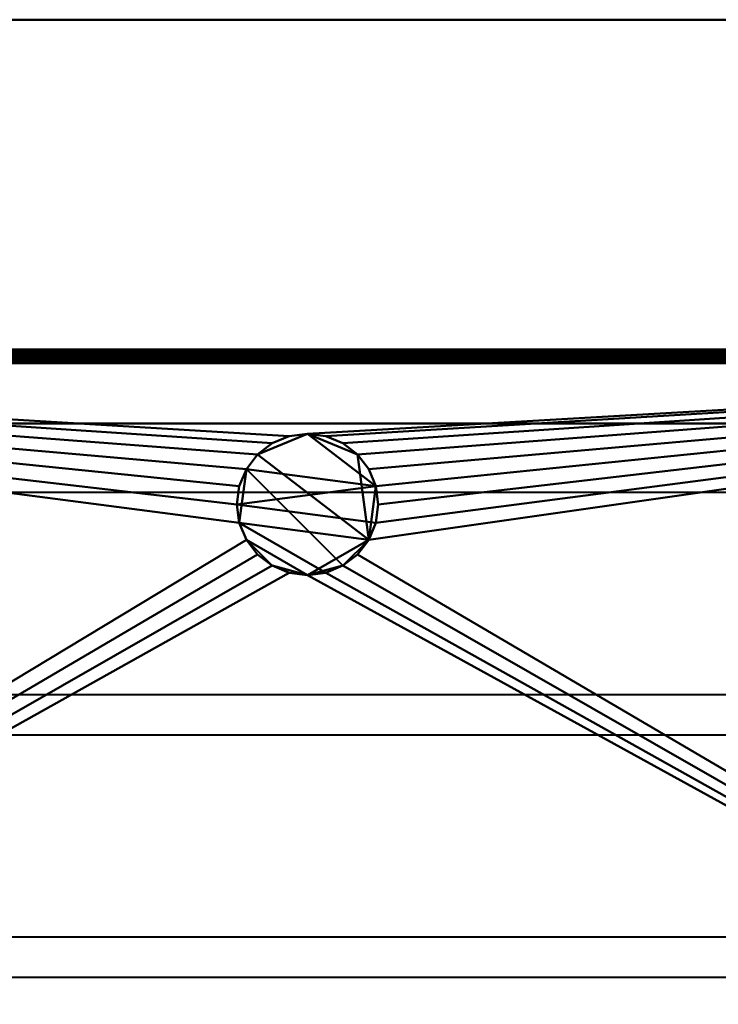
# Model space of a CAD drawing. Units: millimetres. Extents: x -525 to 725, y -348 to 237.
# Drawn here: x -110 to 97, y -55 to 237 of the extents above; entities that cross this region are included whole.
import ezdxf

# ---------------------------------------------------------------- set-up
doc = ezdxf.new("R2010")
doc.units = ezdxf.units.MM
doc.layers.add('M-EQPM', color=50, linetype='Continuous', lineweight=30)

# ---------------------------------------------------------------- blocks, each defined once
blk = doc.blocks.new('FamilyGeomCombination_3269-_3D_')
at = {"layer": 'M-EQPM', "lineweight": 40}
mesh = blk.add_polyface(dxfattribs=at)
corners = [(-424.94, 137.44, 550), (-424.94, -147.56, 550), (375.06, -147.56, 550), (375.06, 137.44, 550)]
mesh.append_faces([[corners[k] for k in face] for face in [(0, 1, 2, 3)]])
mesh = blk.add_polyface(dxfattribs=at)
corners = [(375.06, 137.44, 26), (375.06, -147.56, 26), (-424.94, -147.56, 26), (-424.94, 137.44, 26), (-45.94, 93.44, 26), (-45.23, 88.01, 26), (-43.13, 82.94, 26), (-39.79, 78.59, 26), (-35.44, 75.25, 26), (-30.38, 73.16, 26), (-24.94, 72.44, 26), (-19.51, 73.16, 26), (-14.44, 75.25, 26), (-10.09, 78.59, 26), (-6.76, 82.94, 26), (-4.66, 88.01, 26), (-3.94, 93.44, 26), (-4.66, 98.88, 26), (-6.76, 103.94, 26), (-10.09, 108.29, 26), (-14.44, 111.63, 26), (-19.51, 113.73, 26), (-24.94, 114.44, 26), (-30.38, 113.73, 26), (-35.44, 111.63, 26), (-39.79, 108.29, 26), (-43.13, 103.94, 26), (-45.23, 98.88, 26)]
mesh.append_faces([[corners[k] for k in face] for face in [(27, 3, 26), (19, 0, 18), (16, 0, 15), (11, 1, 10)]], dxfattribs={"vtx0": -1, "vtx1": -1})
mesh.append_faces([[corners[k] for k in face] for face in [(3, 27, 4), (3, 4, 5), (6, 2, 3, 5), (2, 6, 7), (2, 9, 10, 1), (0, 19, 20), (0, 16, 17), (1, 13, 14, 0)]], dxfattribs={"vtx0": -1, "vtx2": -1})
mesh.append_faces([[corners[k] for k in face] for face in [(23, 24, 3), (25, 26, 3), (24, 25, 3), (7, 8, 2), (8, 9, 2), (21, 22, 0), (20, 21, 0), (17, 18, 0), (12, 13, 1), (11, 12, 1), (14, 15, 0)]], dxfattribs={"vtx1": -1, "vtx2": -1})
mesh.append_faces([[corners[k] for k in face] for face in [(22, 23, 3, 0)]], dxfattribs={"vtx1": -1, "vtx3": -1})
mesh = blk.add_polyface(dxfattribs=at)
corners = [(-424.94, 137.44, 550), (375.06, 137.44, 550), (375.06, 137.44, 26), (-424.94, 137.44, 26), (-306.4, 137.44, 523), (-306.4, 137.44, 52), (292.01, 137.44, 52), (292.01, 137.44, 523)]
mesh.append_faces([[corners[k] for k in face] for face in [(1, 7, 4, 0), (7, 1, 2, 6)]], dxfattribs={"vtx0": -1, "vtx2": -1})
mesh.append_faces([[corners[k] for k in face] for face in [(3, 0, 4, 5), (5, 6, 2, 3)]], dxfattribs={"vtx1": -1, "vtx3": -1})
mesh = blk.add_polyface(dxfattribs=at)
corners = [(292.01, 117.44, 52), (292.01, 137.44, 52), (-306.4, 137.44, 52), (-306.4, 117.44, 52)]
mesh.append_faces([[corners[k] for k in face] for face in [(0, 1, 2, 3)]])
mesh = blk.add_polyface(dxfattribs=at)
corners = [(-306.4, 117.44, 523), (-306.4, 137.44, 523), (292.01, 137.44, 523), (292.01, 117.44, 523)]
mesh.append_faces([[corners[k] for k in face] for face in [(0, 1, 2, 3)]])
mesh = blk.add_polyface(dxfattribs=at)
corners = [(292.01, 117.44, 523), (292.01, 117.44, 52), (-306.4, 117.44, 52), (-306.4, 117.44, 523)]
mesh.append_faces([[corners[k] for k in face] for face in [(0, 1, 2, 3)]])
mesh = blk.add_polyface(dxfattribs=at)
corners = [(-45.94, 93.44, 36), (-45.23, 98.88, 36), (-43.13, 103.94, 36), (-39.79, 108.29, 36), (-35.44, 111.63, 36), (-30.38, 113.73, 36), (-24.94, 114.44, 36), (-19.51, 113.73, 36), (-14.44, 111.63, 36), (-10.09, 108.29, 36), (-6.76, 103.94, 36), (-4.66, 98.88, 36), (-3.94, 93.44, 36), (-4.66, 88.01, 36), (-6.76, 82.94, 36), (-10.09, 78.59, 36), (-14.44, 75.25, 36), (-19.51, 73.16, 36), (-24.94, 72.44, 36), (-30.38, 73.16, 36), (-35.44, 75.25, 36), (-39.79, 78.59, 36), (-43.13, 82.94, 36), (-45.23, 88.01, 36)]
mesh.append_faces([[corners[k] for k in face] for face in [(9, 6, 7, 8)]], dxfattribs={"vtx0": -1})
mesh.append_faces([[corners[k] for k in face] for face in [(3, 6, 11, 2)]], dxfattribs={"vtx0": -1, "vtx1": -1, "vtx2": -1})
mesh.append_faces([[corners[k] for k in face] for face in [(14, 18, 22, 23)]], dxfattribs={"vtx0": -1, "vtx1": -1, "vtx3": -1})
mesh.append_faces([[corners[k] for k in face] for face in [(0, 13, 14, 23)]], dxfattribs={"vtx0": -1, "vtx2": -1})
mesh.append_faces([[corners[k] for k in face] for face in [(17, 18, 16), (21, 22, 20)]], dxfattribs={"vtx1": -1})
mesh.append_faces([[corners[k] for k in face] for face in [(12, 13, 0, 11)]], dxfattribs={"vtx1": -1, "vtx2": -1})
mesh.append_faces([[corners[k] for k in face] for face in [(14, 15, 16, 18), (18, 19, 20, 22), (9, 10, 11, 6), (0, 1, 2, 11)]], dxfattribs={"vtx2": -1, "vtx3": -1})
mesh.append_faces([[corners[k] for k in face] for face in [(3, 4, 5, 6)]], dxfattribs={"vtx3": -1})
mesh = blk.add_polyface(dxfattribs=at)
corners = [(-3.94, 93.44, 36), (-4.66, 98.88, 36), (-6.76, 103.94, 36), (-10.09, 108.29, 36), (-14.44, 111.63, 36), (-19.51, 113.73, 36), (-24.94, 114.44, 36), (-30.38, 113.73, 36), (-35.44, 111.63, 36), (-39.79, 108.29, 36), (-43.13, 103.94, 36), (-45.23, 98.88, 36), (-45.94, 93.44, 36), (-45.94, 93.44, 26), (-45.23, 98.88, 26), (-43.13, 103.94, 26), (-39.79, 108.29, 26), (-35.44, 111.63, 26), (-30.38, 113.73, 26), (-24.94, 114.44, 26), (-19.51, 113.73, 26), (-14.44, 111.63, 26), (-10.09, 108.29, 26), (-6.76, 103.94, 26), (-4.66, 98.88, 26), (-3.94, 93.44, 26)]
mesh.append_faces([[corners[k] for k in face] for face in [(1, 24, 25, 0), (14, 11, 12, 13)]], dxfattribs={"vtx0": -1})
mesh.append_faces([[corners[k] for k in face] for face in [(2, 23, 24, 1), (4, 21, 22, 3), (3, 22, 23, 2), (5, 20, 21, 4), (20, 5, 6, 19), (7, 18, 19, 6), (8, 17, 18, 7), (10, 15, 16, 9), (9, 16, 17, 8), (11, 14, 15, 10)]], dxfattribs={"vtx0": -1, "vtx2": -1})
mesh = blk.add_polyface(dxfattribs=at)
corners = [(-45.94, 93.44, 36), (-45.23, 88.01, 36), (-43.13, 82.94, 36), (-39.79, 78.59, 36), (-35.44, 75.25, 36), (-30.38, 73.16, 36), (-24.94, 72.44, 36), (-19.51, 73.16, 36), (-14.44, 75.25, 36), (-10.09, 78.59, 36), (-6.76, 82.94, 36), (-4.66, 88.01, 36), (-3.94, 93.44, 36), (-3.94, 93.44, 26), (-4.66, 88.01, 26), (-6.76, 82.94, 26), (-10.09, 78.59, 26), (-14.44, 75.25, 26), (-19.51, 73.16, 26), (-24.94, 72.44, 26), (-30.38, 73.16, 26), (-35.44, 75.25, 26), (-39.79, 78.59, 26), (-43.13, 82.94, 26), (-45.23, 88.01, 26), (-45.94, 93.44, 26)]
mesh.append_faces([[corners[k] for k in face] for face in [(1, 24, 25, 0), (14, 11, 12, 13)]], dxfattribs={"vtx0": -1})
mesh.append_faces([[corners[k] for k in face] for face in [(2, 23, 24, 1), (4, 21, 22, 3), (3, 22, 23, 2), (5, 20, 21, 4), (20, 5, 6, 19), (7, 18, 19, 6), (8, 17, 18, 7), (10, 15, 16, 9), (9, 16, 17, 8), (11, 14, 15, 10)]], dxfattribs={"vtx0": -1, "vtx2": -1})
blk = doc.blocks.new('FamilyGeomCombination_3270-_3D_')
at = {"layer": 'M-EQPM', "lineweight": 40, "transparency": 33554534}
mesh = blk.add_polyface(dxfattribs=at)
corners = [(725.06, 237.44, 650), (-524.94, 237.44, 650), (-524.94, -347.56, 650), (725.06, -347.56, 650)]
mesh.append_faces([[corners[k] for k in face] for face in [(0, 1, 2, 3)]])
mesh = blk.add_polyface(dxfattribs=at)
corners = [(-524.94, -347.56), (-524.94, 237.44), (725.06, 237.44), (725.06, -347.56)]
mesh.append_faces([[corners[k] for k in face] for face in [(0, 1, 2, 3)]])
mesh = blk.add_polyface(dxfattribs=at)
corners = [(725.06, 237.44, 650), (725.06, 237.44), (-524.94, 237.44), (-524.94, 237.44, 650)]
mesh.append_faces([[corners[k] for k in face] for face in [(0, 1, 2, 3)]])
at = {"layer": 'M-EQPM', "lineweight": 40}
mesh = blk.add_polyface(dxfattribs=at)
corners = [(-306.4, 137.44, 523), (-306.4, 137.44, 52), (292.01, 137.44, 52), (292.01, 137.44, 523)]
mesh.append_faces([[corners[k] for k in face] for face in [(0, 1, 2, 3)]])
at = {"layer": 'M-EQPM', "lineweight": 40, "transparency": 33554534}
mesh = blk.add_polyface(dxfattribs=at)
corners = [(292.01, 117.44, 52), (292.01, 137.44, 52), (-306.4, 137.44, 52), (-306.4, 117.44, 52)]
mesh.append_faces([[corners[k] for k in face] for face in [(0, 1, 2, 3)]])
mesh = blk.add_polyface(dxfattribs=at)
corners = [(-306.4, 117.44, 523), (-306.4, 137.44, 523), (292.01, 137.44, 523), (292.01, 117.44, 523)]
mesh.append_faces([[corners[k] for k in face] for face in [(0, 1, 2, 3)]])
mesh = blk.add_polyface(dxfattribs=at)
corners = [(292.01, 117.44, 52), (-306.4, 117.44, 52), (-306.4, 117.44, 523), (292.01, 117.44, 523)]
mesh.append_faces([[corners[k] for k in face] for face in [(0, 1, 2, 3)]])
mesh = blk.add_polyface(dxfattribs=at)
corners = [(-45.94, 93.44, 36), (-45.23, 98.88, 36), (-43.13, 103.94, 36), (-39.79, 108.29, 36), (-35.44, 111.63, 36), (-30.38, 113.73, 36), (-24.94, 114.44, 36), (-19.51, 113.73, 36), (-14.44, 111.63, 36), (-10.09, 108.29, 36), (-6.76, 103.94, 36), (-4.66, 98.88, 36), (-3.94, 93.44, 36), (-4.66, 88.01, 36), (-6.76, 82.94, 36), (-10.09, 78.59, 36), (-14.44, 75.25, 36), (-19.51, 73.16, 36), (-24.94, 72.44, 36), (-30.38, 73.16, 36), (-35.44, 75.25, 36), (-39.79, 78.59, 36), (-43.13, 82.94, 36), (-45.23, 88.01, 36)]
mesh.append_faces([[corners[k] for k in face] for face in [(9, 6, 7, 8)]], dxfattribs={"vtx0": -1})
mesh.append_faces([[corners[k] for k in face] for face in [(3, 6, 11, 2)]], dxfattribs={"vtx0": -1, "vtx1": -1, "vtx2": -1})
mesh.append_faces([[corners[k] for k in face] for face in [(14, 18, 22, 23)]], dxfattribs={"vtx0": -1, "vtx1": -1, "vtx3": -1})
mesh.append_faces([[corners[k] for k in face] for face in [(0, 13, 14, 23)]], dxfattribs={"vtx0": -1, "vtx2": -1})
mesh.append_faces([[corners[k] for k in face] for face in [(17, 18, 16), (21, 22, 20)]], dxfattribs={"vtx1": -1})
mesh.append_faces([[corners[k] for k in face] for face in [(12, 13, 0, 11)]], dxfattribs={"vtx1": -1, "vtx2": -1})
mesh.append_faces([[corners[k] for k in face] for face in [(14, 15, 16, 18), (18, 19, 20, 22), (9, 10, 11, 6), (0, 1, 2, 11)]], dxfattribs={"vtx2": -1, "vtx3": -1})
mesh.append_faces([[corners[k] for k in face] for face in [(3, 4, 5, 6)]], dxfattribs={"vtx3": -1})
mesh = blk.add_polyface(dxfattribs=at)
corners = [(-45.94, 93.44, 26), (-45.23, 88.01, 26), (-43.13, 82.94, 26), (-39.79, 78.59, 26), (-35.44, 75.25, 26), (-30.38, 73.16, 26), (-24.94, 72.44, 26), (-19.51, 73.16, 26), (-14.44, 75.25, 26), (-10.09, 78.59, 26), (-6.76, 82.94, 26), (-4.66, 88.01, 26), (-3.94, 93.44, 26), (-4.66, 98.88, 26), (-6.76, 103.94, 26), (-10.09, 108.29, 26), (-14.44, 111.63, 26), (-19.51, 113.73, 26), (-24.94, 114.44, 26), (-30.38, 113.73, 26), (-35.44, 111.63, 26), (-39.79, 108.29, 26), (-43.13, 103.94, 26), (-45.23, 98.88, 26)]
mesh.append_faces([[corners[k] for k in face] for face in [(13, 10, 11, 12)]], dxfattribs={"vtx0": -1})
mesh.append_faces([[corners[k] for k in face] for face in [(8, 22, 1, 7)]], dxfattribs={"vtx0": -1, "vtx1": -1, "vtx2": -1})
mesh.append_faces([[corners[k] for k in face] for face in [(10, 15, 18, 21)]], dxfattribs={"vtx0": -1, "vtx1": -1, "vtx2": -1, "vtx3": -1})
mesh.append_faces([[corners[k] for k in face] for face in [(10, 21, 22, 8)]], dxfattribs={"vtx0": -1, "vtx2": -1, "vtx3": -1})
mesh.append_faces([[corners[k] for k in face] for face in [(17, 18, 15, 16), (9, 10, 8), (5, 6, 4)]], dxfattribs={"vtx1": -1})
mesh.append_faces([[corners[k] for k in face] for face in [(1, 2, 6, 7)]], dxfattribs={"vtx1": -1, "vtx3": -1})
mesh.append_faces([[corners[k] for k in face] for face in [(19, 20, 21, 18), (23, 0, 1, 22)]], dxfattribs={"vtx2": -1})
mesh.append_faces([[corners[k] for k in face] for face in [(13, 14, 15, 10), (2, 3, 4, 6)]], dxfattribs={"vtx2": -1, "vtx3": -1})
mesh = blk.add_polyface(dxfattribs=at)
corners = [(-3.94, 93.44, 36), (-4.66, 98.88, 36), (-6.76, 103.94, 36), (-10.09, 108.29, 36), (-14.44, 111.63, 36), (-19.51, 113.73, 36), (-24.94, 114.44, 36), (-30.38, 113.73, 36), (-35.44, 111.63, 36), (-39.79, 108.29, 36), (-43.13, 103.94, 36), (-45.23, 98.88, 36), (-45.94, 93.44, 36), (-45.94, 93.44, 26), (-45.23, 98.88, 26), (-43.13, 103.94, 26), (-39.79, 108.29, 26), (-35.44, 111.63, 26), (-30.38, 113.73, 26), (-24.94, 114.44, 26), (-19.51, 113.73, 26), (-14.44, 111.63, 26), (-10.09, 108.29, 26), (-6.76, 103.94, 26), (-4.66, 98.88, 26), (-3.94, 93.44, 26)]
mesh.append_faces([[corners[k] for k in face] for face in [(1, 24, 25, 0), (14, 11, 12, 13)]], dxfattribs={"vtx0": -1})
mesh.append_faces([[corners[k] for k in face] for face in [(2, 23, 24, 1), (4, 21, 22, 3), (3, 22, 23, 2), (5, 20, 21, 4), (20, 5, 6, 19), (7, 18, 19, 6), (8, 17, 18, 7), (10, 15, 16, 9), (9, 16, 17, 8), (11, 14, 15, 10)]], dxfattribs={"vtx0": -1, "vtx2": -1})
mesh = blk.add_polyface(dxfattribs=at)
corners = [(-45.94, 93.44, 36), (-45.23, 88.01, 36), (-43.13, 82.94, 36), (-39.79, 78.59, 36), (-35.44, 75.25, 36), (-30.38, 73.16, 36), (-24.94, 72.44, 36), (-19.51, 73.16, 36), (-14.44, 75.25, 36), (-10.09, 78.59, 36), (-6.76, 82.94, 36), (-4.66, 88.01, 36), (-3.94, 93.44, 36), (-3.94, 93.44, 26), (-4.66, 88.01, 26), (-6.76, 82.94, 26), (-10.09, 78.59, 26), (-14.44, 75.25, 26), (-19.51, 73.16, 26), (-24.94, 72.44, 26), (-30.38, 73.16, 26), (-35.44, 75.25, 26), (-39.79, 78.59, 26), (-43.13, 82.94, 26), (-45.23, 88.01, 26), (-45.94, 93.44, 26)]
mesh.append_faces([[corners[k] for k in face] for face in [(1, 24, 25, 0), (14, 11, 12, 13)]], dxfattribs={"vtx0": -1})
mesh.append_faces([[corners[k] for k in face] for face in [(2, 23, 24, 1), (4, 21, 22, 3), (3, 22, 23, 2), (5, 20, 21, 4), (20, 5, 6, 19), (7, 18, 19, 6), (8, 17, 18, 7), (10, 15, 16, 9), (9, 16, 17, 8), (11, 14, 15, 10)]], dxfattribs={"vtx0": -1, "vtx2": -1})
blk = doc.blocks.new('FamilyGeomCombination_3271-_3D_')
at = {"layer": 'M-EQPM', "lineweight": 40}
mesh = blk.add_polyface(dxfattribs=at)
corners = [(207.01, 137.44, 523), (206.94, 137.95, 523), (206.75, 138.42, 523), (206.44, 138.82, 523), (206.03, 139.13, 523), (205.56, 139.33, 523), (205.06, 139.39, 523), (204.55, 139.33, 523), (204.08, 139.13, 523), (203.67, 138.82, 523), (203.36, 138.42, 523), (203.17, 137.95, 523), (203.1, 137.44, 523), (-132.99, 137.44, 523), (-133.06, 137.95, 523), (-133.25, 138.42, 523), (-133.56, 138.82, 523), (-133.97, 139.13, 523), (-134.44, 139.33, 523), (-134.94, 139.39, 523), (-135.45, 139.33, 523), (-135.92, 139.13, 523), (-136.33, 138.82, 523), (-136.64, 138.42, 523), (-136.83, 137.95, 523), (-136.9, 137.44, 523), (-217.99, 137.44, 523), (-218.06, 137.95, 523), (-218.25, 138.42, 523), (-218.56, 138.82, 523), (-218.97, 139.13, 523), (-219.44, 139.33, 523), (-219.94, 139.39, 523), (-220.45, 139.33, 523), (-220.92, 139.13, 523), (-221.33, 138.82, 523), (-221.64, 138.42, 523), (-221.83, 137.95, 523), (-221.9, 137.44, 523), (-302.96, 137.44, 523), (-303.02, 137.95, 523), (-303.22, 138.42, 523), (-303.53, 138.82, 523), (-303.94, 139.13, 523), (-304.41, 139.33, 523), (-304.91, 139.39, 523), (-305.42, 139.33, 523), (-305.89, 139.13, 523), (-306.29, 138.82, 523), (-306.6, 138.42, 523), (-306.8, 137.95, 523), (-306.87, 137.44, 523), (-306.81, 136.98, 523), (-306.65, 136.55, 523), (-306.4, 136.17, 523), (-306.4, 137.44, 523), (292.01, 137.44, 523), (291.94, 137.95, 523), (291.75, 138.42, 523), (291.44, 138.82, 523), (291.03, 139.13, 523), (290.56, 139.33, 523), (290.06, 139.39, 523), (289.55, 139.33, 523), (289.08, 139.13, 523), (288.67, 138.82, 523), (288.36, 138.42, 523), (288.17, 137.95, 523), (288.1, 137.44, 523), (122.01, 137.44, 523), (121.94, 137.95, 523), (121.75, 138.42, 523), (121.44, 138.82, 523), (121.03, 139.13, 523), (120.56, 139.33, 523), (120.06, 139.39, 523), (119.55, 139.33, 523), (119.08, 139.13, 523), (118.67, 138.82, 523), (118.36, 138.42, 523), (118.17, 137.95, 523), (118.1, 137.44, 523), (-47.99, 137.44, 523), (-48.06, 137.95, 523), (-48.25, 138.42, 523), (-48.56, 138.82, 523), (-48.97, 139.13, 523), (-49.44, 139.33, 523), (-49.94, 139.39, 523), (-50.45, 139.33, 523), (-50.92, 139.13, 523), (-51.33, 138.82, 523), (-51.64, 138.42, 523), (-51.83, 137.95, 523), (-51.9, 137.44, 523), (37.01, 137.44, 523), (36.94, 137.95, 523), (36.75, 138.42, 523), (36.44, 138.82, 523), (36.03, 139.13, 523), (35.56, 139.33, 523), (35.06, 139.39, 523), (34.55, 139.33, 523), (34.08, 139.13, 523), (33.67, 138.82, 523), (33.36, 138.42, 523), (33.17, 137.95, 523), (33.1, 137.44, 523)]
mesh.append_faces([[corners[k] for k in face] for face in [(10, 8, 9), (16, 14, 15), (19, 16, 17, 18), (59, 57, 58), (66, 64, 65), (72, 70, 71), (88, 86, 87), (86, 84, 85)]], dxfattribs={"vtx0": -1})
mesh.append_faces([[corners[k] for k in face] for face in [(42, 55, 41), (89, 94, 88)]], dxfattribs={"vtx0": -1, "vtx1": -1})
mesh.append_faces([[corners[k] for k in face] for face in [(12, 3, 6), (25, 16, 19), (68, 59, 62), (101, 107, 97, 100)]], dxfattribs={"vtx0": -1, "vtx1": -1, "vtx2": -1})
mesh.append_faces([[corners[k] for k in face] for face in [(94, 84, 86, 88)]], dxfattribs={"vtx0": -1, "vtx1": -1, "vtx2": -1, "vtx3": -1})
mesh.append_faces([[corners[k] for k in face] for face in [(55, 46, 47)]], dxfattribs={"vtx0": -1, "vtx2": -1})
mesh.append_faces([[corners[k] for k in face] for face in [(72, 75, 76, 81)]], dxfattribs={"vtx0": -1, "vtx2": -1, "vtx3": -1})
mesh.append_faces([[corners[k] for k in face] for face in [(55, 49, 50, 51), (55, 42, 43, 44), (55, 44, 45, 46)]], dxfattribs={"vtx0": -1, "vtx3": -1})
mesh.append_faces([[corners[k] for k in face] for face in [(2, 3, 1), (22, 23, 21)]], dxfattribs={"vtx1": -1})
mesh.append_faces([[corners[k] for k in face] for face in [(0, 1, 3, 12), (20, 21, 25, 19), (51, 52, 55), (48, 49, 55, 47), (56, 57, 59, 68), (69, 70, 72, 81), (90, 91, 94, 89), (103, 104, 107, 102), (101, 102, 107)]], dxfattribs={"vtx1": -1, "vtx2": -1})
mesh.append_faces([[corners[k] for k in face] for face in [(38, 26, 29, 33)]], dxfattribs={"vtx1": -1, "vtx2": -1, "vtx3": -1})
mesh.append_faces([[corners[k] for k in face] for face in [(36, 37, 38, 35), (31, 32, 33), (53, 54, 55, 52), (77, 78, 79, 76), (82, 83, 84, 94), (92, 93, 94, 91), (105, 106, 107, 104), (98, 99, 100, 97)]], dxfattribs={"vtx2": -1})
mesh.append_faces([[corners[k] for k in face] for face in [(10, 11, 12, 6), (6, 7, 8, 10), (25, 13, 14, 16), (23, 24, 25, 21), (29, 30, 31, 33), (33, 34, 35, 38), (66, 67, 68, 62), (62, 63, 64, 66), (79, 80, 81, 76)]], dxfattribs={"vtx2": -1, "vtx3": -1})
mesh.append_faces([[corners[k] for k in face] for face in [(3, 4, 5, 6), (26, 27, 28, 29), (55, 39, 40, 41), (59, 60, 61, 62), (72, 73, 74, 75), (107, 95, 96, 97)]], dxfattribs={"vtx3": -1})
mesh = blk.add_polyface(dxfattribs=at)
corners = [(203.1, 137.44, 52), (203.17, 137.95, 52), (203.36, 138.42, 52), (203.67, 138.82, 52), (204.08, 139.13, 52), (204.55, 139.33, 52), (205.06, 139.39, 52), (205.56, 139.33, 52), (206.03, 139.13, 52), (206.44, 138.82, 52), (206.75, 138.42, 52), (206.94, 137.95, 52), (207.01, 137.44, 52), (-136.9, 137.44, 52), (-136.83, 137.95, 52), (-136.64, 138.42, 52), (-136.33, 138.82, 52), (-135.92, 139.13, 52), (-135.45, 139.33, 52), (-134.94, 139.39, 52), (-134.44, 139.33, 52), (-133.97, 139.13, 52), (-133.56, 138.82, 52), (-133.25, 138.42, 52), (-133.06, 137.95, 52), (-132.99, 137.44, 52), (-221.9, 137.44, 52), (-221.83, 137.95, 52), (-221.64, 138.42, 52), (-221.33, 138.82, 52), (-220.92, 139.13, 52), (-220.45, 139.33, 52), (-219.94, 139.39, 52), (-219.44, 139.33, 52), (-218.97, 139.13, 52), (-218.56, 138.82, 52), (-218.25, 138.42, 52), (-218.06, 137.95, 52), (-217.99, 137.44, 52), (-306.87, 137.44, 52), (-306.8, 137.95, 52), (-306.6, 138.42, 52), (-306.29, 138.82, 52), (-305.89, 139.13, 52), (-305.42, 139.33, 52), (-304.91, 139.39, 52), (-304.41, 139.33, 52), (-303.94, 139.13, 52), (-303.53, 138.82, 52), (-303.22, 138.42, 52), (-303.02, 137.95, 52), (-302.96, 137.44, 52), (-306.4, 137.44, 52), (-306.4, 136.17, 52), (-306.65, 136.55, 52), (-306.81, 136.98, 52), (288.1, 137.44, 52), (288.17, 137.95, 52), (288.36, 138.42, 52), (288.67, 138.82, 52), (289.08, 139.13, 52), (289.55, 139.33, 52), (290.06, 139.39, 52), (290.56, 139.33, 52), (291.03, 139.13, 52), (291.44, 138.82, 52), (291.75, 138.42, 52), (291.94, 137.95, 52), (292.01, 137.44, 52), (118.1, 137.44, 52), (118.17, 137.95, 52), (118.36, 138.42, 52), (118.67, 138.82, 52), (119.08, 139.13, 52), (119.55, 139.33, 52), (120.06, 139.39, 52), (120.56, 139.33, 52), (121.03, 139.13, 52), (121.44, 138.82, 52), (121.75, 138.42, 52), (121.94, 137.95, 52), (122.01, 137.44, 52), (-51.9, 137.44, 52), (-51.83, 137.95, 52), (-51.64, 138.42, 52), (-51.33, 138.82, 52), (-50.92, 139.13, 52), (-50.45, 139.33, 52), (-49.94, 139.39, 52), (-49.44, 139.33, 52), (-48.97, 139.13, 52), (-48.56, 138.82, 52), (-48.25, 138.42, 52), (-48.06, 137.95, 52), (-47.99, 137.44, 52), (33.1, 137.44, 52), (33.17, 137.95, 52), (33.36, 138.42, 52), (33.67, 138.82, 52), (34.08, 139.13, 52), (34.55, 139.33, 52), (35.06, 139.39, 52), (35.56, 139.33, 52), (36.03, 139.13, 52), (36.44, 138.82, 52), (36.75, 138.42, 52), (36.94, 137.95, 52), (37.01, 137.44, 52)]
mesh.append_faces([[corners[k] for k in face] for face in [(6, 4, 5), (13, 24, 25), (52, 49, 50, 51), (78, 75, 76, 77), (88, 86, 87), (82, 92, 93, 94), (101, 99, 100)]], dxfattribs={"vtx0": -1})
mesh.append_faces([[corners[k] for k in face] for face in [(15, 18, 13, 14), (69, 74, 81)]], dxfattribs={"vtx0": -1, "vtx1": -1})
mesh.append_faces([[corners[k] for k in face] for face in [(26, 31, 35, 38)]], dxfattribs={"vtx0": -1, "vtx1": -1, "vtx2": -1})
mesh.append_faces([[corners[k] for k in face] for face in [(92, 86, 88, 89), (105, 99, 101, 102)]], dxfattribs={"vtx0": -1, "vtx1": -1, "vtx3": -1})
mesh.append_faces([[corners[k] for k in face] for face in [(13, 18, 19, 22), (81, 74, 75, 78)]], dxfattribs={"vtx0": -1, "vtx2": -1, "vtx3": -1})
mesh.append_faces([[corners[k] for k in face] for face in [(52, 47, 48, 49), (68, 63, 64, 65)]], dxfattribs={"vtx0": -1, "vtx3": -1})
mesh.append_faces([[corners[k] for k in face] for face in [(28, 29, 26, 27), (56, 57, 68), (98, 99, 97)]], dxfattribs={"vtx1": -1})
mesh.append_faces([[corners[k] for k in face] for face in [(44, 45, 52, 43), (46, 47, 52, 45), (42, 43, 52, 41), (40, 41, 52, 39), (55, 39, 52, 54), (62, 63, 68, 61), (60, 61, 68, 59), (58, 59, 68, 57)]], dxfattribs={"vtx1": -1, "vtx2": -1})
mesh.append_faces([[corners[k] for k in face] for face in [(6, 7, 12, 4), (105, 106, 97, 99)]], dxfattribs={"vtx1": -1, "vtx2": -1, "vtx3": -1})
mesh.append_faces([[corners[k] for k in face] for face in [(10, 11, 12, 9), (0, 1, 2, 12), (33, 34, 35), (36, 37, 38, 35), (52, 53, 54), (66, 67, 68, 65), (79, 80, 81, 78), (95, 96, 97)]], dxfattribs={"vtx2": -1})
mesh.append_faces([[corners[k] for k in face] for face in [(2, 3, 4, 12), (7, 8, 9, 12), (22, 23, 24, 13), (31, 32, 33, 35), (29, 30, 31, 26), (69, 70, 71, 74), (84, 85, 86, 92), (82, 83, 84, 92), (106, 107, 95, 97)]], dxfattribs={"vtx2": -1, "vtx3": -1})
mesh.append_faces([[corners[k] for k in face] for face in [(19, 20, 21, 22), (15, 16, 17, 18), (71, 72, 73, 74), (89, 90, 91, 92), (102, 103, 104, 105)]], dxfattribs={"vtx3": -1})
mesh = blk.add_polyface(dxfattribs=at)
corners = [(-51.9, 137.44, 523), (-51.83, 137.95, 523), (-51.64, 138.42, 523), (-51.33, 138.82, 523), (-50.92, 139.13, 523), (-50.45, 139.33, 523), (-49.94, 139.39, 523), (-49.44, 139.33, 523), (-48.97, 139.13, 523), (-48.56, 138.82, 523), (-48.25, 138.42, 523), (-48.06, 137.95, 523), (-47.99, 137.44, 523), (-47.99, 137.44, 52), (-48.06, 137.95, 52), (-48.25, 138.42, 52), (-48.56, 138.82, 52), (-48.97, 139.13, 52), (-49.44, 139.33, 52), (-49.94, 139.39, 52), (-50.45, 139.33, 52), (-50.92, 139.13, 52), (-51.33, 138.82, 52), (-51.64, 138.42, 52), (-51.83, 137.95, 52), (-51.9, 137.44, 52)]
mesh.append_faces([[corners[k] for k in face] for face in [(14, 11, 12, 13), (1, 24, 25, 0)]], dxfattribs={"vtx0": -1})
mesh.append_faces([[corners[k] for k in face] for face in [(8, 17, 18, 7), (9, 16, 17, 8), (7, 18, 19, 6), (5, 20, 21, 4), (4, 21, 22, 3), (2, 23, 24, 1), (3, 22, 23, 2), (20, 5, 6, 19)]], dxfattribs={"vtx0": -1, "vtx2": -1})
mesh.append_faces([[corners[k] for k in face] for face in [(15, 16, 9, 10), (10, 11, 14, 15)]], dxfattribs={"vtx1": -1, "vtx3": -1})
mesh = blk.add_polyface(dxfattribs=at)
corners = [(33.1, 137.44, 523), (33.17, 137.95, 523), (33.36, 138.42, 523), (33.67, 138.82, 523), (34.08, 139.13, 523), (34.55, 139.33, 523), (35.06, 139.39, 523), (35.56, 139.33, 523), (36.03, 139.13, 523), (36.44, 138.82, 523), (36.75, 138.42, 523), (36.94, 137.95, 523), (37.01, 137.44, 523), (37.01, 137.44, 52), (36.94, 137.95, 52), (36.75, 138.42, 52), (36.44, 138.82, 52), (36.03, 139.13, 52), (35.56, 139.33, 52), (35.06, 139.39, 52), (34.55, 139.33, 52), (34.08, 139.13, 52), (33.67, 138.82, 52), (33.36, 138.42, 52), (33.17, 137.95, 52), (33.1, 137.44, 52)]
mesh.append_faces([[corners[k] for k in face] for face in [(14, 11, 12, 13), (1, 24, 25, 0)]], dxfattribs={"vtx0": -1})
mesh.append_faces([[corners[k] for k in face] for face in [(8, 17, 18, 7), (9, 16, 17, 8), (7, 18, 19, 6), (5, 20, 21, 4), (4, 21, 22, 3), (2, 23, 24, 1), (3, 22, 23, 2), (20, 5, 6, 19)]], dxfattribs={"vtx0": -1, "vtx2": -1})
mesh.append_faces([[corners[k] for k in face] for face in [(15, 16, 9, 10), (10, 11, 14, 15)]], dxfattribs={"vtx1": -1, "vtx3": -1})
mesh = blk.add_polyface(dxfattribs=at)
corners = [(-306.4, 137.44, 523), (-306.4, 137.44, 52), (-302.96, 137.44, 52), (-302.96, 137.44, 523), (207.01, 137.44, 523), (203.1, 137.44, 523), (203.1, 137.44, 52), (207.01, 137.44, 52), (-132.99, 137.44, 523), (-136.9, 137.44, 523), (-136.9, 137.44, 52), (-132.99, 137.44, 52), (-217.99, 137.44, 523), (-221.9, 137.44, 523), (-221.9, 137.44, 52), (-217.99, 137.44, 52), (292.01, 137.44, 523), (288.1, 137.44, 523), (288.1, 137.44, 52), (292.01, 137.44, 52), (122.01, 137.44, 523), (118.1, 137.44, 523), (118.1, 137.44, 52), (122.01, 137.44, 52), (-47.99, 137.44, 523), (-51.9, 137.44, 523), (-51.9, 137.44, 52), (-47.99, 137.44, 52), (37.01, 137.44, 523), (33.1, 137.44, 523), (33.1, 137.44, 52), (37.01, 137.44, 52)]
mesh.append_faces([[corners[k] for k in face] for face in [(0, 1, 2, 3), (5, 6, 7, 4), (8, 9, 10, 11), (13, 14, 15, 12), (17, 18, 19, 16), (21, 22, 23, 20), (25, 26, 27, 24), (29, 30, 31, 28)]])
blk = doc.blocks.new('FamilyGeomCombination_3272-_3D_')
at = {"layer": 'M-EQPM', "lineweight": 40}
mesh = blk.add_polyface(dxfattribs=at)
corners = [(-306.4, 139.44, 169.5), (292.01, 139.44, 169.5), (292.01, 139.37, 168.98), (292.01, 139.17, 168.5), (292.01, 138.85, 168.09), (292.01, 138.44, 167.77), (292.01, 137.96, 167.57), (292.01, 137.44, 167.5), (-306.4, 137.44, 167.5), (-306.4, 137.96, 167.57), (-306.4, 138.44, 167.77), (-306.4, 138.85, 168.09), (-306.4, 139.17, 168.5), (-306.4, 139.37, 168.98)]
mesh.append_faces([[corners[k] for k in face] for face in [(2, 13, 0, 1)]], dxfattribs={"vtx0": -1})
mesh.append_faces([[corners[k] for k in face] for face in [(6, 9, 10, 5), (5, 10, 11, 4), (3, 12, 13, 2), (12, 3, 4, 11)]], dxfattribs={"vtx0": -1, "vtx2": -1})
mesh.append_faces([[corners[k] for k in face] for face in [(7, 8, 9, 6)]], dxfattribs={"vtx2": -1})
mesh = blk.add_polyface(dxfattribs=at)
corners = [(292.01, 139.44, 169.5), (-306.4, 139.44, 169.5), (-306.4, 139.37, 170.02), (-306.4, 139.17, 170.5), (-306.4, 138.85, 170.91), (-306.4, 138.44, 171.23), (-306.4, 137.96, 171.43), (-306.4, 137.44, 171.5), (292.01, 137.44, 171.5), (292.01, 137.96, 171.43), (292.01, 138.44, 171.23), (292.01, 138.85, 170.91), (292.01, 139.17, 170.5), (292.01, 139.37, 170.02)]
mesh.append_faces([[corners[k] for k in face] for face in [(9, 6, 7, 8)]], dxfattribs={"vtx0": -1})
mesh.append_faces([[corners[k] for k in face] for face in [(13, 2, 3, 12), (12, 3, 4, 11), (10, 5, 6, 9), (5, 10, 11, 4)]], dxfattribs={"vtx0": -1, "vtx2": -1})
mesh.append_faces([[corners[k] for k in face] for face in [(13, 0, 1, 2)]], dxfattribs={"vtx3": -1})
mesh = blk.add_polyface(dxfattribs=at)
corners = [(-306.4, 139.44, 54), (292.01, 139.44, 54), (292.01, 139.37, 53.48), (292.01, 139.17, 53), (292.01, 138.85, 52.59), (292.01, 138.44, 52.27), (292.01, 137.96, 52.07), (292.01, 137.44, 52), (-306.4, 137.44, 52), (-306.4, 137.96, 52.07), (-306.4, 138.44, 52.27), (-306.4, 138.85, 52.59), (-306.4, 139.17, 53), (-306.4, 139.37, 53.48)]
mesh.append_faces([[corners[k] for k in face] for face in [(2, 13, 0, 1)]], dxfattribs={"vtx0": -1})
mesh.append_faces([[corners[k] for k in face] for face in [(6, 9, 10, 5), (11, 4, 5, 10), (3, 12, 13, 2), (12, 3, 4, 11)]], dxfattribs={"vtx0": -1, "vtx2": -1})
mesh.append_faces([[corners[k] for k in face] for face in [(7, 8, 9, 6)]], dxfattribs={"vtx2": -1})
mesh = blk.add_polyface(dxfattribs=at)
corners = [(292.01, 139.44, 54), (-306.4, 139.44, 54), (-306.4, 139.37, 54.52), (-306.4, 139.17, 55), (-306.4, 138.85, 55.41), (-306.4, 138.44, 55.73), (-306.4, 137.96, 55.93), (-306.4, 137.44, 56), (292.01, 137.44, 56), (292.01, 137.96, 55.93), (292.01, 138.44, 55.73), (292.01, 138.85, 55.41), (292.01, 139.17, 55), (292.01, 139.37, 54.52)]
mesh.append_faces([[corners[k] for k in face] for face in [(9, 6, 7, 8)]], dxfattribs={"vtx0": -1})
mesh.append_faces([[corners[k] for k in face] for face in [(13, 2, 3, 12), (4, 11, 12, 3), (10, 5, 6, 9), (5, 10, 11, 4)]], dxfattribs={"vtx0": -1, "vtx2": -1})
mesh.append_faces([[corners[k] for k in face] for face in [(0, 1, 2, 13)]], dxfattribs={"vtx2": -1})
mesh = blk.add_polyface(dxfattribs=at)
corners = [(-306.4, 139.44, 287), (292.01, 139.44, 287), (292.01, 139.37, 286.48), (292.01, 139.17, 286), (292.01, 138.85, 285.59), (292.01, 138.44, 285.27), (292.01, 137.96, 285.07), (292.01, 137.44, 285), (-306.4, 137.44, 285), (-306.4, 137.96, 285.07), (-306.4, 138.44, 285.27), (-306.4, 138.85, 285.59), (-306.4, 139.17, 286), (-306.4, 139.37, 286.48)]
mesh.append_faces([[corners[k] for k in face] for face in [(2, 13, 0, 1)]], dxfattribs={"vtx0": -1})
mesh.append_faces([[corners[k] for k in face] for face in [(6, 9, 10, 5), (11, 4, 5, 10), (3, 12, 13, 2), (12, 3, 4, 11)]], dxfattribs={"vtx0": -1, "vtx2": -1})
mesh.append_faces([[corners[k] for k in face] for face in [(7, 8, 9, 6)]], dxfattribs={"vtx2": -1})
mesh = blk.add_polyface(dxfattribs=at)
corners = [(292.01, 139.44, 287), (-306.4, 139.44, 287), (-306.4, 139.37, 287.52), (-306.4, 139.17, 288), (-306.4, 138.85, 288.41), (-306.4, 138.44, 288.73), (-306.4, 137.96, 288.93), (-306.4, 137.44, 289), (292.01, 137.44, 289), (292.01, 137.96, 288.93), (292.01, 138.44, 288.73), (292.01, 138.85, 288.41), (292.01, 139.17, 288), (292.01, 139.37, 287.52)]
mesh.append_faces([[corners[k] for k in face] for face in [(9, 6, 7, 8)]], dxfattribs={"vtx0": -1})
mesh.append_faces([[corners[k] for k in face] for face in [(13, 2, 3, 12), (4, 11, 12, 3), (10, 5, 6, 9), (5, 10, 11, 4)]], dxfattribs={"vtx0": -1, "vtx2": -1})
mesh.append_faces([[corners[k] for k in face] for face in [(0, 1, 2, 13)]], dxfattribs={"vtx2": -1})
mesh = blk.add_polyface(dxfattribs=at)
corners = [(-306.4, 139.44, 404.5), (292.01, 139.44, 404.5), (292.01, 139.39, 404.05), (292.01, 139.24, 403.63), (292.01, 139, 403.25), (292.01, 138.69, 402.94), (292.01, 138.31, 402.7), (292.01, 137.89, 402.55), (292.01, 137.44, 402.5), (-306.4, 137.44, 402.5), (-306.4, 137.89, 402.55), (-306.4, 138.31, 402.7), (-306.4, 138.69, 402.94), (-306.4, 139, 403.25), (-306.4, 139.24, 403.63), (-306.4, 139.39, 404.05)]
mesh.append_faces([[corners[k] for k in face] for face in [(2, 15, 0, 1)]], dxfattribs={"vtx0": -1})
mesh.append_faces([[corners[k] for k in face] for face in [(6, 11, 12, 5), (7, 10, 11, 6), (5, 12, 13, 4), (4, 13, 14, 3), (3, 14, 15, 2)]], dxfattribs={"vtx0": -1, "vtx2": -1})
mesh.append_faces([[corners[k] for k in face] for face in [(8, 9, 10, 7)]], dxfattribs={"vtx2": -1})
mesh = blk.add_polyface(dxfattribs=at)
corners = [(292.01, 139.44, 404.5), (-306.4, 139.44, 404.5), (-306.4, 139.39, 404.95), (-306.4, 139.24, 405.37), (-306.4, 139, 405.75), (-306.4, 138.69, 406.06), (-306.4, 138.31, 406.3), (-306.4, 137.89, 406.45), (-306.4, 137.44, 406.5), (292.01, 137.44, 406.5), (292.01, 137.89, 406.45), (292.01, 138.31, 406.3), (292.01, 138.69, 406.06), (292.01, 139, 405.75), (292.01, 139.24, 405.37), (292.01, 139.39, 404.95)]
mesh.append_faces([[corners[k] for k in face] for face in [(10, 7, 8, 9)]], dxfattribs={"vtx0": -1})
mesh.append_faces([[corners[k] for k in face] for face in [(14, 3, 4, 13), (15, 2, 3, 14), (13, 4, 5, 12), (12, 5, 6, 11), (11, 6, 7, 10)]], dxfattribs={"vtx0": -1, "vtx2": -1})
mesh.append_faces([[corners[k] for k in face] for face in [(0, 1, 2, 15)]], dxfattribs={"vtx2": -1})
mesh = blk.add_polyface(dxfattribs=at)
corners = [(292.01, 137.44, 167.5), (292.01, 137.44, 171.5), (-306.4, 137.44, 171.5), (-306.4, 137.44, 167.5), (292.01, 137.44, 52), (292.01, 137.44, 56), (-306.4, 137.44, 56), (-306.4, 137.44, 52), (292.01, 137.44, 285), (292.01, 137.44, 289), (-306.4, 137.44, 289), (-306.4, 137.44, 285), (292.01, 137.44, 402.5), (292.01, 137.44, 406.5), (-306.4, 137.44, 406.5), (-306.4, 137.44, 402.5)]
mesh.append_faces([[corners[k] for k in face] for face in [(1, 2, 3, 0), (5, 6, 7, 4), (10, 11, 8, 9), (14, 15, 12, 13)]])

msp = doc.modelspace()

# ---------------------------------------------------------------- linework, layer by layer
at = {"layer": 'M-EQPM', "lineweight": 40}
for p, q in [((304.56, 96.94, 550), (-354.44, 96.94, 550)), ((-354.44, 36.94, 550), (304.56, 36.94, 550)), ((304.56, 24.94, 550), (-354.44, 24.94, 550)), ((-354.44, -35.06, 550), (304.56, -35.06, 550)), ((304.56, -47.06, 550), (-354.44, -47.06, 550))]:
    msp.add_line(p, q, dxfattribs=at)

# ---------------------------------------------------------------- block references
at = {"layer": 'M-EQPM', "lineweight": 40, "transparency": 33554534}
msp.add_blockref('FamilyGeomCombination_3270-_3D_', (0, 0), dxfattribs=at)
at = {"layer": 'M-EQPM', "lineweight": 40}
for name in ['FamilyGeomCombination_3271-_3D_', 'FamilyGeomCombination_3272-_3D_', 'FamilyGeomCombination_3269-_3D_']:
    msp.add_blockref(name, (0, 0), dxfattribs=at)

# ---------------------------------------------------------------- meshes
mesh = msp.add_polyface(dxfattribs=at)
corners = [(203.1, 135.44, 521), (203.1, 135.51, 521.52), (203.1, 135.71, 522), (203.1, 136.03, 522.41), (203.1, 136.44, 522.73), (203.1, 136.92, 522.93), (203.1, 137.44, 523), (203.1, 137.96, 522.93), (203.1, 138.44, 522.73), (203.1, 138.85, 522.41), (203.1, 139.17, 522), (203.1, 139.37, 521.52), (203.1, 139.44, 521), (-306.85, 139.44, 521), (-306.85, 139.37, 521.52), (-306.85, 139.17, 522), (-306.85, 138.85, 522.41), (-306.85, 138.44, 522.73), (-306.85, 137.96, 522.93), (-306.85, 137.44, 523), (-306.85, 136.92, 522.93), (-306.85, 136.44, 522.73), (-306.85, 136.03, 522.41), (-306.85, 135.71, 522), (-306.85, 135.51, 521.52), (-306.85, 135.44, 521)]
mesh.append_faces([[corners[k] for k in face] for face in [(1, 24, 25, 0)]], dxfattribs={"vtx0": -1})
mesh.append_faces([[corners[k] for k in face] for face in [(11, 14, 15, 10), (10, 15, 16, 9), (8, 17, 18, 7), (9, 16, 17, 8), (7, 18, 19, 6), (5, 20, 21, 4), (4, 21, 22, 3), (2, 23, 24, 1), (3, 22, 23, 2), (20, 5, 6, 19)]], dxfattribs={"vtx0": -1, "vtx2": -1})
mesh.append_faces([[corners[k] for k in face] for face in [(12, 13, 14, 11)]], dxfattribs={"vtx2": -1})
mesh = msp.add_polyface(dxfattribs=at)
corners = [(203.1, 139.44, 521), (203.1, 139.37, 520.48), (203.1, 139.17, 520), (203.1, 138.85, 519.59), (203.1, 138.44, 519.27), (203.1, 137.96, 519.07), (203.1, 137.44, 519), (203.1, 136.92, 519.07), (203.1, 136.44, 519.27), (203.1, 136.03, 519.59), (203.1, 135.71, 520), (203.1, 135.51, 520.48), (203.1, 135.44, 521), (-306.85, 135.44, 521), (-306.85, 135.51, 520.48), (-306.85, 135.71, 520), (-306.85, 136.03, 519.59), (-306.85, 136.44, 519.27), (-306.85, 136.92, 519.07), (-306.85, 137.44, 519), (-306.85, 137.96, 519.07), (-306.85, 138.44, 519.27), (-306.85, 138.85, 519.59), (-306.85, 139.17, 520), (-306.85, 139.37, 520.48), (-306.85, 139.44, 521)]
mesh.append_faces([[corners[k] for k in face] for face in [(14, 11, 12, 13), (1, 24, 25, 0)]], dxfattribs={"vtx0": -1})
mesh.append_faces([[corners[k] for k in face] for face in [(8, 17, 18, 7), (9, 16, 17, 8), (7, 18, 19, 6), (5, 20, 21, 4), (4, 21, 22, 3), (2, 23, 24, 1), (3, 22, 23, 2), (20, 5, 6, 19)]], dxfattribs={"vtx0": -1, "vtx2": -1})
mesh.append_faces([[corners[k] for k in face] for face in [(15, 16, 9, 10), (10, 11, 14, 15)]], dxfattribs={"vtx1": -1, "vtx3": -1})

doc.saveas('drawing.dxf')
